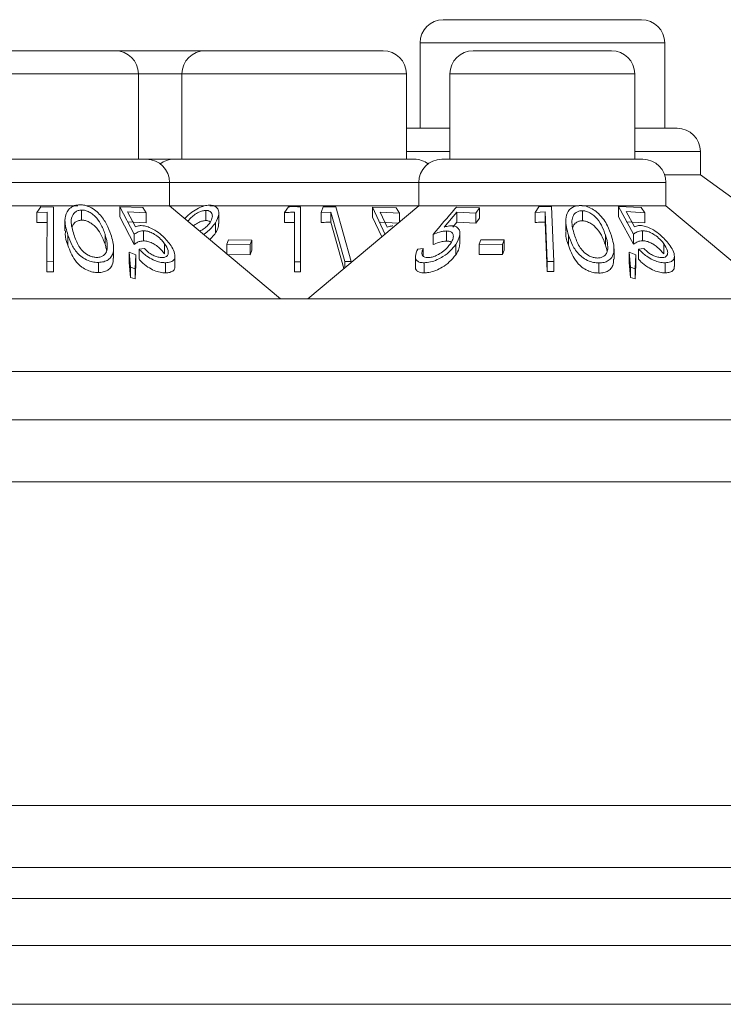
# Model space of a CAD drawing. Units: millimetres. Extents: x 11 to 415, y 5 to 292.
# Drawn here: x 72 to 74, y 234 to 237 of the extents above; entities that cross this region are included whole.
import ezdxf

# ---------------------------------------------------------------- set-up
doc = ezdxf.new("R2010")
doc.units = ezdxf.units.MM

msp = doc.modelspace()

# ---------------------------------------------------------------- linework, layer by layer
at = {"color": 7, "linetype": 'Continuous', "lineweight": 15}
for p, q in [((73.5681, 236.9117), (74.2067, 236.9117)), ((73.4931, 236.8367), (73.4931, 236.5617)), ((74.2817, 236.5617), (74.2817, 236.8367)), ((72.0645, 236.8117), (72.5103, 236.8117)), ((72.5103, 236.8117), (72.8005, 236.8117)), ((72.8005, 236.8117), (73.3743, 236.8117)), ((73.6645, 236.8117), (74.1103, 236.8117)), ((72.5853, 236.4617), (72.5853, 236.7367)), ((72.7255, 236.7367), (72.7255, 236.4617)), ((73.4493, 236.4617), (73.4493, 236.7367)), ((73.5895, 236.7367), (73.5895, 236.4617)), ((74.1853, 236.4617), (74.1853, 236.7367)), ((73.4529, 236.5617), (73.4493, 236.5616)), ((73.4529, 236.5617), (73.5895, 236.5617)), ((74.1853, 236.5617), (74.3218, 236.5617)), ((74.3968, 236.4117), (74.3968, 236.4867)), ((71.9639, 236.4617), (72.6109, 236.4617)), ((72.6109, 236.4617), (72.6999, 236.4617)), ((72.6999, 236.4617), (73.4749, 236.4617)), ((73.5639, 236.4617), (74.2109, 236.4617)), ((74.2816, 236.4117), (74.3968, 236.4117)), ((74.9474, 236.0117), (74.3968, 236.4117)), ((72.6859, 236.3117), (72.6859, 236.3867)), ((73.4889, 236.3867), (73.4889, 236.3117)), ((74.2859, 236.3117), (74.2859, 236.3867)), ((71.8889, 236.3117), (72.3898, 236.3117)), ((72.2703, 236.3079), (72.2577, 236.2901)), ((72.2577, 236.2901), (72.2907, 236.2908)), ((72.2577, 236.2574), (72.2577, 236.2901)), ((72.3117, 236.3075), (72.2703, 236.3079)), ((72.2907, 236.2908), (72.2904, 236.1315)), ((72.3113, 236.1311), (72.3117, 236.3075)), ((72.3117, 236.2749), (72.3117, 236.3075)), ((72.402, 236.2653), (72.402, 236.298)), ((72.4176, 236.3117), (72.6859, 236.3117)), ((72.5255, 236.3085), (72.5718, 236.2199)), ((72.599, 236.3056), (72.5255, 236.3085)), ((72.5255, 236.2759), (72.5255, 236.3085)), ((72.5504, 236.2924), (72.6108, 236.289)), ((72.5761, 236.2439), (72.5504, 236.2924)), ((72.6108, 236.289), (72.599, 236.3056)), ((72.6108, 236.2564), (72.6108, 236.289)), ((73.0434, 236.0117), (72.6859, 236.3117)), ((72.6859, 236.3117), (72.797, 236.3117)), ((72.8031, 236.2639), (72.8031, 236.2966)), ((72.8151, 236.3117), (73.4889, 236.3117)), ((72.8445, 236.2548), (72.8445, 236.2876)), ((73.0688, 236.3086), (73.0564, 236.2899)), ((73.0564, 236.2573), (73.0564, 236.2899)), ((73.0889, 236.2907), (73.0889, 236.1313)), ((73.1079, 236.131), (73.1079, 236.3085)), ((73.4889, 236.3117), (73.1314, 236.0117)), ((73.1739, 236.2902), (73.206, 236.2914)), ((73.1739, 236.2576), (73.1739, 236.2902)), ((73.2215, 236.3085), (73.1813, 236.3082)), ((73.206, 236.2914), (73.2507, 236.132)), ((73.206, 236.2587), (73.206, 236.2914)), ((73.271, 236.1319), (73.2215, 236.3085)), ((73.3403, 236.3074), (73.381, 236.2192)), ((73.4162, 236.3049), (73.3403, 236.3074)), ((73.3403, 236.2747), (73.3403, 236.3074)), ((73.3646, 236.2912), (73.4271, 236.2883)), ((73.3872, 236.243), (73.3646, 236.2912)), ((73.4271, 236.2883), (73.4162, 236.3049)), ((73.4271, 236.2599), (73.4271, 236.2883)), ((73.4889, 236.3117), (74.0047, 236.3117)), ((73.5709, 236.2432), (73.6121, 236.2914)), ((73.6846, 236.3047), (73.6104, 236.3075)), ((73.6121, 236.2914), (73.6732, 236.2881)), ((73.6121, 236.2587), (73.6121, 236.2914)), ((73.6732, 236.2881), (73.6846, 236.3047)), ((73.6732, 236.2555), (73.6732, 236.2881)), ((73.6846, 236.272), (73.6846, 236.3047)), ((73.8757, 236.3086), (73.8637, 236.2905)), ((73.8637, 236.2905), (73.8968, 236.2919)), ((73.8637, 236.2579), (73.8637, 236.2905)), ((73.917, 236.309), (73.8757, 236.3086)), ((73.8968, 236.2919), (73.9031, 236.1324)), ((73.8968, 236.2592), (73.8968, 236.2919)), ((73.924, 236.1323), (73.917, 236.309)), ((74.0148, 236.3117), (74.2859, 236.3117)), ((74.0163, 236.2632), (74.0163, 236.2958)), ((74.1329, 236.309), (74.1812, 236.2201)), ((74.2055, 236.3059), (74.1329, 236.309)), ((74.1329, 236.2764), (74.1329, 236.309)), ((74.158, 236.2928), (74.2177, 236.2892)), ((74.1848, 236.2442), (74.158, 236.2928)), ((74.2177, 236.2892), (74.2055, 236.3059)), ((74.2177, 236.2566), (74.2177, 236.2892)), ((74.6434, 236.0117), (74.2859, 236.3117)), ((72.2907, 236.2582), (72.2577, 236.2574)), ((72.3117, 236.2749), (72.3113, 236.0984)), ((72.3486, 236.2639), (72.3486, 236.2309)), ((72.5718, 236.1872), (72.5255, 236.2759)), ((72.6108, 236.2564), (72.5504, 236.2597)), ((72.8338, 236.2242), (72.8338, 236.2568)), ((73.2479, 236.1095), (73.206, 236.2587)), ((73.3695, 236.2115), (73.3403, 236.2747)), ((73.4223, 236.2558), (73.3646, 236.2586)), ((73.6121, 236.2587), (73.5984, 236.2428)), ((73.6732, 236.2555), (73.6121, 236.2587)), ((73.6846, 236.272), (73.6732, 236.2555)), ((73.9031, 236.0998), (73.8968, 236.2592)), ((73.9627, 236.2634), (73.9627, 236.2304)), ((74.1812, 236.1874), (74.1329, 236.2764)), ((74.2177, 236.2566), (74.158, 236.2601)), ((72.4776, 236.1876), (72.4776, 236.2202)), ((72.6015, 236.1984), (72.6015, 236.2311)), ((73.5781, 236.1978), (73.5781, 236.2305)), ((73.6218, 236.1891), (73.6218, 236.2216)), ((74.1812, 236.1874), (74.1812, 236.2201)), ((74.2102, 236.1987), (74.2102, 236.2313)), ((72.3581, 236.1842), (72.3581, 236.2169)), ((72.5718, 236.1872), (72.5718, 236.2199)), ((72.6697, 236.1567), (72.6697, 236.1893)), ((72.8756, 236.202), (72.8705, 236.1875)), ((72.9507, 236.2011), (72.8756, 236.202)), ((72.9456, 236.1866), (72.9507, 236.2011)), ((72.9507, 236.1685), (72.9507, 236.2011)), ((73.5349, 236.1866), (73.5349, 236.2193)), ((73.689, 236.2022), (73.6839, 236.1876)), ((73.7641, 236.2014), (73.689, 236.2022)), ((73.759, 236.1868), (73.7641, 236.2014)), ((73.7641, 236.1687), (73.7641, 236.2014)), ((73.9717, 236.1842), (73.9717, 236.2168)), ((74.0912, 236.1842), (74.0912, 236.2168)), ((74.2788, 236.1567), (74.2788, 236.1893)), ((72.5051, 236.143), (72.5051, 236.1752)), ((72.556, 236.129), (72.556, 236.1616)), ((72.556, 236.1616), (72.5593, 236.1135)), ((72.5773, 236.1537), (72.556, 236.1616)), ((72.6046, 236.1737), (72.5872, 236.172)), ((72.5872, 236.1393), (72.5872, 236.172)), ((72.8705, 236.1875), (72.9456, 236.1866)), ((72.8705, 236.1568), (72.8705, 236.1875)), ((72.9456, 236.154), (72.9456, 236.1866)), ((72.9507, 236.1685), (72.9456, 236.154)), ((73.5035, 236.1735), (73.4859, 236.1717)), ((73.5035, 236.1493), (73.5035, 236.1735)), ((73.6081, 236.1539), (73.6081, 236.1865)), ((73.6839, 236.1876), (73.759, 236.1868)), ((73.6839, 236.155), (73.6839, 236.1876)), ((73.759, 236.1542), (73.759, 236.1868)), ((73.7641, 236.1687), (73.759, 236.1542)), ((74.1184, 236.14), (74.1184, 236.1724)), ((74.167, 236.1617), (74.1716, 236.1135)), ((74.1883, 236.1537), (74.167, 236.1617)), ((74.167, 236.129), (74.167, 236.1617)), ((74.2149, 236.1738), (74.1977, 236.1721)), ((74.1977, 236.1394), (74.1977, 236.1721)), ((72.2904, 236.0988), (72.2904, 236.1315)), ((72.2904, 236.1315), (72.3113, 236.1311)), ((72.3113, 236.0984), (72.3113, 236.1311)), ((72.4565, 236.0964), (72.4565, 236.1291)), ((72.5593, 236.0808), (72.556, 236.129)), ((72.5746, 236.1087), (72.5773, 236.1537)), ((72.5773, 236.121), (72.5773, 236.1537)), ((72.6723, 236.0954), (72.6723, 236.1281)), ((72.7032, 236.117), (72.7032, 236.1494)), ((72.9456, 236.154), (72.8705, 236.1548)), ((73.0889, 236.1313), (73.1079, 236.131)), ((73.0889, 236.0986), (73.0889, 236.1313)), ((73.1079, 236.0984), (73.1079, 236.131)), ((73.2507, 236.132), (73.271, 236.1319)), ((73.2507, 236.1119), (73.2507, 236.132)), ((73.271, 236.1289), (73.271, 236.1319)), ((73.4782, 236.1484), (73.4782, 236.1158)), ((73.5061, 236.0955), (73.5061, 236.1281)), ((73.759, 236.1542), (73.6839, 236.155)), ((73.9031, 236.1324), (73.924, 236.1323)), ((73.9031, 236.0998), (73.9031, 236.1324)), ((73.924, 236.0997), (73.924, 236.1323)), ((74.0693, 236.0946), (74.0693, 236.1273)), ((74.1716, 236.0808), (74.167, 236.129)), ((74.1869, 236.1087), (74.1883, 236.1537)), ((74.1883, 236.1211), (74.1883, 236.1537)), ((74.2832, 236.0954), (74.2832, 236.128)), ((74.313, 236.116), (74.313, 236.1482)), ((72.3113, 236.0984), (72.2904, 236.0988)), ((72.5593, 236.0808), (72.5593, 236.1135)), ((72.5593, 236.1135), (72.5746, 236.1087)), ((72.5773, 236.121), (72.5746, 236.0761)), ((72.5746, 236.0761), (72.5746, 236.1087)), ((73.1079, 236.0984), (73.0889, 236.0986)), ((73.924, 236.0997), (73.9031, 236.0998)), ((74.1716, 236.1135), (74.1869, 236.1087)), ((74.1716, 236.0808), (74.1716, 236.1135)), ((74.1883, 236.1211), (74.1869, 236.0761)), ((74.1869, 236.0761), (74.1869, 236.1087)), ((72.5746, 236.0761), (72.5593, 236.0808)), ((74.1869, 236.0761), (74.1716, 236.0808)), ((55.4374, 236.0117), (74.7374, 236.0117)), ((74.7374, 235.7774), (55.4374, 235.7774)), ((153.6874, 235.6217), (51.4874, 235.6217)), ((51.4874, 235.4217), (153.6874, 235.4217)), ((153.6874, 234.3774), (51.4874, 234.3774)), ((51.4874, 234.1774), (153.6874, 234.1774)), ((153.3518, 234.0774), (51.823, 234.0774)), ((53.0174, 233.9267), (103.2124, 233.9267)), ((53.0174, 233.7367), (103.2124, 233.7367))]:
    msp.add_line(p, q, dxfattribs=at)
at = {"color": 8, "linetype": 'Continuous', "lineweight": 15}
for p, q in [((74.2817, 236.8367), (73.4931, 236.8367)), ((72.5853, 236.7367), (71.9895, 236.7367)), ((72.7255, 236.7367), (72.5853, 236.7367)), ((73.4493, 236.7367), (72.7255, 236.7367)), ((74.1853, 236.7367), (73.5895, 236.7367)), ((73.5895, 236.4867), (73.4493, 236.4867)), ((74.3968, 236.4867), (74.1853, 236.4867)), ((72.6859, 236.3867), (71.8889, 236.3867)), ((73.4889, 236.3867), (72.6859, 236.3867)), ((74.2859, 236.3867), (73.4889, 236.3867))]:
    msp.add_line(p, q, dxfattribs=at)
at = {"color": 7, "linetype": 'Continuous', "lineweight": 15}
for centre, start, end in [((73.5681, 236.8367), 90, 180), ((74.2067, 236.8367), 0, 90), ((72.5103, 236.7367), 0, 90), ((72.8005, 236.7367), 90, 180), ((73.3743, 236.7367), 0, 90), ((73.6645, 236.7367), 90, 180), ((74.1103, 236.7367), 0, 90), ((74.3218, 236.4867), 0, 90), ((72.6109, 236.3867), 0, 90), ((72.6999, 236.3867), 90, 126.4187), ((73.4749, 236.3867), 53.5813, 90), ((73.5639, 236.3867), 90, 180), ((74.2109, 236.3867), 0, 90)]:
    msp.add_arc(centre, 0.075, start, end, dxfattribs=at)
for points, knots in [([(72.3958, 236.3148), (72.3902, 236.3142), (72.379, 236.3131), (72.3645, 236.3048), (72.3514, 236.2889), (72.3457, 236.2581), (72.3533, 236.2328), (72.3581, 236.2169)], [0, 0, 0, 0, 0.098677, 0.197674, 0.342051, 0.58568, 1, 1, 1, 1]), ([(72.402, 236.298), (72.398, 236.2975), (72.3901, 236.2966), (72.38, 236.2905), (72.3707, 236.2792), (72.3662, 236.2542), (72.3729, 236.233), (72.3774, 236.2187)], [0, 0, 0, 0, 0.088847, 0.177843, 0.309578, 0.532149, 1, 1, 1, 1]), ([(72.4964, 236.219), (72.4924, 236.23), (72.4844, 236.2522), (72.466, 236.2796), (72.4445, 236.299), (72.4266, 236.3092), (72.4094, 236.3144), (72.3999, 236.3147), (72.3958, 236.3148)], [0, 0, 0, 0, 0.2869974, 0.5761215, 0.7069074, 0.8388494, 0.9297286, 1, 1, 1, 1]), ([(72.4776, 236.2202), (72.4735, 236.2314), (72.4664, 236.2507), (72.4503, 236.2738), (72.4344, 236.2877), (72.4214, 236.2945), (72.4103, 236.2977), (72.4043, 236.2979), (72.402, 236.298)], [0, 0, 0, 0, 0.3660441, 0.6320011, 0.7619984, 0.8719799, 0.949772, 1, 1, 1, 1]), ([(72.815, 236.3139), (72.8092, 236.3133), (72.7975, 236.3122), (72.7771, 236.3037), (72.7555, 236.2902), (72.7409, 236.2776), (72.7354, 236.2704), (72.7351, 236.2699)], [0, 0, 0, 0, 0.198812, 0.398051, 0.657798, 0.979106, 1, 1, 1, 1]), ([(72.8031, 236.2966), (72.7994, 236.2963), (72.792, 236.2957), (72.7783, 236.2903), (72.7646, 236.2818), (72.7524, 236.2717), (72.7473, 236.2649), (72.7451, 236.262)], [0, 0, 0, 0, 0.1685, 0.337806, 0.57526, 0.821271, 1, 1, 1, 1]), ([(72.8163, 236.258), (72.8194, 236.2638), (72.8247, 236.274), (72.823, 236.2859), (72.8179, 236.293), (72.8108, 236.2962), (72.8053, 236.2965), (72.8031, 236.2966)], [0, 0, 0, 0, 0.3303111, 0.5759723, 0.754531, 0.8988086, 1, 1, 1, 1]), ([(72.8338, 236.2568), (72.8384, 236.2658), (72.8459, 236.2806), (72.8441, 236.2984), (72.8365, 236.3083), (72.8263, 236.3133), (72.8184, 236.3137), (72.815, 236.3139)], [0, 0, 0, 0, 0.352079, 0.576357, 0.754567, 0.895597, 1, 1, 1, 1]), ([(73.0564, 236.2899), (73.0614, 236.2901), (73.0723, 236.2906), (73.0831, 236.2906), (73.0889, 236.2907)], [0, 0, 0, 0, 0.464912, 1, 1, 1, 1]), ([(73.1079, 236.3085), (73.1014, 236.3087), (73.0884, 236.309), (73.0754, 236.3088), (73.0688, 236.3086)], [0, 0, 0, 0, 0.4972, 1, 1, 1, 1]), ([(73.1813, 236.3082), (73.1805, 236.3062), (73.178, 236.3002), (73.1755, 236.2942), (73.1739, 236.2902)], [0, 0, 0, 0, 0.334992, 1, 1, 1, 1]), ([(73.6104, 236.3075), (73.6088, 236.3055), (73.5836, 236.2762), (73.5584, 236.2468), (73.5349, 236.2193)], [0, 0, 0, 0, 0.065524, 1, 1, 1, 1]), ([(74.0103, 236.3126), (74.0048, 236.3123), (73.9939, 236.3116), (73.9798, 236.3043), (73.967, 236.2905), (73.9591, 236.2602), (73.9667, 236.2343), (73.9717, 236.2168)], [0, 0, 0, 0, 0.096153, 0.192525, 0.32624, 0.545441, 1, 1, 1, 1]), ([(74.0163, 236.2958), (74.0124, 236.2955), (74.0045, 236.2949), (73.9944, 236.2893), (73.9852, 236.2789), (73.98, 236.2543), (73.9864, 236.2331), (73.991, 236.2181)], [0, 0, 0, 0, 0.08798, 0.176248, 0.306205, 0.510922, 1, 1, 1, 1]), ([(74.1101, 236.2151), (74.1063, 236.2257), (74.0978, 236.2497), (74.0781, 236.2791), (74.0531, 236.2995), (74.0349, 236.3087), (74.0197, 236.3123), (74.0122, 236.3126), (74.0103, 236.3126)], [0, 0, 0, 0, 0.2774643, 0.623577, 0.7469007, 0.8711943, 0.9662426, 1, 1, 1, 1]), ([(74.0912, 236.2168), (74.0873, 236.2276), (74.0802, 236.2474), (74.0643, 236.2709), (74.0475, 236.2855), (74.0345, 236.2924), (74.0234, 236.2955), (74.0179, 236.2957), (74.0163, 236.2958)], [0, 0, 0, 0, 0.352467, 0.649941, 0.764814, 0.880384, 0.965583, 1, 1, 1, 1]), ([(72.402, 236.2653), (72.398, 236.2649), (72.39, 236.264), (72.3802, 236.2579), (72.3735, 236.2511), (72.3725, 236.2456), (72.3722, 236.244)], [0, 0, 0, 0, 0.24493, 0.49027, 0.853432, 1, 1, 1, 1]), ([(72.4776, 236.1876), (72.4735, 236.1987), (72.4664, 236.2181), (72.4503, 236.2412), (72.4344, 236.2551), (72.4214, 236.2619), (72.4103, 236.2651), (72.4043, 236.2653), (72.402, 236.2653)], [0, 0, 0, 0, 0.366044, 0.632001, 0.761998, 0.87198, 0.949772, 1, 1, 1, 1]), ([(72.8031, 236.2639), (72.7994, 236.2636), (72.7919, 236.2631), (72.7785, 236.2576), (72.7684, 236.252), (72.7636, 236.2477), (72.7629, 236.2471)], [0, 0, 0, 0, 0.273229, 0.547767, 0.932807, 1, 1, 1, 1]), ([(72.7833, 236.23), (72.787, 236.2319), (72.7959, 236.2365), (72.8077, 236.2463), (72.8134, 236.2541), (72.8163, 236.258)], [0, 0, 0, 0, 0.256576, 0.619074, 1, 1, 1, 1]), ([(72.7962, 236.2192), (72.7992, 236.2214), (72.8083, 236.2283), (72.8218, 236.2408), (72.8298, 236.2514), (72.8338, 236.2568)], [0, 0, 0, 0, 0.194339, 0.590769, 1, 1, 1, 1]), ([(72.8171, 236.2599), (72.817, 236.2601), (72.8156, 236.2619), (72.8106, 236.2635), (72.8053, 236.2638), (72.8031, 236.2639)], [0, 0, 0, 0, 0.041522, 0.60488, 1, 1, 1, 1]), ([(72.8433, 236.2548), (72.8435, 236.251), (72.8438, 236.2413), (72.8376, 236.2306), (72.8338, 236.2242)], [0, 0, 0, 0, 0.392612, 1, 1, 1, 1]), ([(73.0889, 236.258), (73.0836, 236.258), (73.0727, 236.258), (73.0619, 236.2575), (73.0564, 236.2573)], [0, 0, 0, 0, 0.494361, 1, 1, 1, 1]), ([(73.206, 236.2587), (73.1987, 236.2586), (73.188, 236.2584), (73.1773, 236.2578), (73.1739, 236.2576)], [0, 0, 0, 0, 0.681065, 1, 1, 1, 1]), ([(73.8968, 236.2592), (73.8936, 236.2592), (73.8826, 236.259), (73.8716, 236.2584), (73.8637, 236.2579)], [0, 0, 0, 0, 0.289035, 1, 1, 1, 1]), ([(74.0163, 236.2632), (74.0123, 236.2629), (74.0044, 236.2623), (73.9945, 236.2566), (73.9878, 236.2502), (73.9867, 236.2448), (73.9863, 236.2432)], [0, 0, 0, 0, 0.244833, 0.49047, 0.852118, 1, 1, 1, 1]), ([(74.0912, 236.1842), (74.0873, 236.195), (74.0802, 236.2148), (74.0643, 236.2383), (74.0475, 236.2528), (74.0345, 236.2597), (74.0234, 236.2628), (74.0179, 236.2631), (74.0163, 236.2632)], [0, 0, 0, 0, 0.3524665, 0.6499407, 0.7648144, 0.8803836, 0.9655835, 1, 1, 1, 1]), ([(72.3581, 236.1842), (72.3534, 236.1965), (72.3474, 236.2122), (72.3501, 236.2275), (72.3507, 236.2309)], [0, 0, 0, 0, 0.779919, 1, 1, 1, 1]), ([(72.4848, 236.1753), (72.4848, 236.181), (72.4849, 236.1912), (72.4818, 236.2063), (72.479, 236.2156), (72.4776, 236.2202)], [0, 0, 0, 0, 0.388398, 0.693491, 1, 1, 1, 1]), ([(72.5718, 236.2199), (72.5758, 236.2226), (72.5818, 236.2267), (72.5919, 236.2303), (72.5983, 236.2308), (72.6015, 236.2311)], [0, 0, 0, 0, 0.487096, 0.739669, 1, 1, 1, 1]), ([(72.5937, 236.2477), (72.592, 236.2476), (72.5879, 236.2475), (72.582, 236.2462), (72.5781, 236.2447), (72.5761, 236.2439)], [0, 0, 0, 0, 0.24704, 0.620054, 1, 1, 1, 1]), ([(72.6876, 236.1868), (72.6794, 236.1971), (72.6663, 236.2132), (72.6408, 236.232), (72.6214, 236.2422), (72.6056, 236.2471), (72.5972, 236.2475), (72.5937, 236.2477)], [0, 0, 0, 0, 0.377888, 0.593014, 0.759638, 0.898003, 1, 1, 1, 1]), ([(72.6015, 236.2311), (72.606, 236.2308), (72.615, 236.2302), (72.6306, 236.2241), (72.6466, 236.214), (72.6602, 236.2018), (72.6668, 236.1931), (72.6697, 236.1893)], [0, 0, 0, 0, 0.176061, 0.353692, 0.550882, 0.802148, 1, 1, 1, 1]), ([(72.8338, 236.2242), (72.8304, 236.2193), (72.8252, 236.212), (72.8178, 236.2052), (72.8154, 236.203)], [0, 0, 0, 0, 0.67341, 1, 1, 1, 1]), ([(73.4057, 236.2467), (73.404, 236.2466), (73.3997, 236.2465), (73.3934, 236.2453), (73.3893, 236.2438), (73.3872, 236.243)], [0, 0, 0, 0, 0.247233, 0.620011, 1, 1, 1, 1]), ([(73.5349, 236.2193), (73.5421, 236.222), (73.5529, 236.2261), (73.5675, 236.2297), (73.5745, 236.2302), (73.5781, 236.2305)], [0, 0, 0, 0, 0.486863, 0.739815, 1, 1, 1, 1]), ([(73.5933, 236.247), (73.5916, 236.2469), (73.5872, 236.2468), (73.5796, 236.2455), (73.5738, 236.244), (73.5709, 236.2432)], [0, 0, 0, 0, 0.247101, 0.620013, 1, 1, 1, 1]), ([(73.5781, 236.2305), (73.5823, 236.2302), (73.5908, 236.2296), (73.5988, 236.2233), (73.6016, 236.213), (73.5985, 236.2009), (73.5932, 236.1925), (73.591, 236.189)], [0, 0, 0, 0, 0.1793116, 0.3606425, 0.5607486, 0.8176896, 1, 1, 1, 1]), ([(73.6081, 236.1865), (73.6141, 236.1971), (73.6234, 236.2135), (73.6213, 236.2321), (73.614, 236.2424), (73.6035, 236.2466), (73.5957, 236.2469), (73.5933, 236.247)], [0, 0, 0, 0, 0.391576, 0.602639, 0.7656, 0.92984, 1, 1, 1, 1]), ([(73.9717, 236.1842), (73.9671, 236.1969), (73.9614, 236.2125), (73.9637, 236.2277), (73.9641, 236.2304)], [0, 0, 0, 0, 0.818497, 1, 1, 1, 1]), ([(74.1812, 236.2201), (74.185, 236.2228), (74.1908, 236.2269), (74.2007, 236.2306), (74.207, 236.2311), (74.2102, 236.2313)], [0, 0, 0, 0, 0.486901, 0.73967, 1, 1, 1, 1]), ([(74.202, 236.248), (74.2004, 236.2479), (74.1963, 236.2478), (74.1905, 236.2465), (74.1867, 236.245), (74.1848, 236.2442)], [0, 0, 0, 0, 0.247087, 0.619962, 1, 1, 1, 1]), ([(74.2966, 236.1868), (74.2876, 236.1977), (74.2738, 236.2143), (74.2474, 236.2331), (74.2282, 236.2429), (74.213, 236.2474), (74.2052, 236.2478), (74.202, 236.248)], [0, 0, 0, 0, 0.3973863, 0.6067312, 0.7697337, 0.907567, 1, 1, 1, 1]), ([(74.2102, 236.2313), (74.2147, 236.231), (74.2237, 236.2304), (74.2395, 236.2241), (74.2556, 236.2139), (74.2692, 236.2017), (74.2759, 236.193), (74.2788, 236.1893)], [0, 0, 0, 0, 0.1783242, 0.3581565, 0.5550179, 0.8079696, 1, 1, 1, 1]), ([(72.3581, 236.2169), (72.3618, 236.2064), (72.3693, 236.1855), (72.3861, 236.1602), (72.4072, 236.1426), (72.426, 236.1335), (72.4434, 236.1294), (72.4528, 236.1292), (72.4565, 236.1291)], [0, 0, 0, 0, 0.281182, 0.564376, 0.699385, 0.835704, 0.93513, 1, 1, 1, 1]), ([(72.3774, 236.2187), (72.3817, 236.2061), (72.388, 236.1881), (72.4043, 236.1657), (72.4193, 236.1538), (72.4352, 236.1471), (72.4455, 236.1452), (72.4508, 236.1451), (72.4519, 236.1451)], [0, 0, 0, 0, 0.4196202, 0.5994168, 0.7812593, 0.8846877, 0.974313, 1, 1, 1, 1]), ([(72.4565, 236.1291), (72.4625, 236.1296), (72.4745, 236.1306), (72.4894, 236.1378), (72.5021, 236.1516), (72.508, 236.1793), (72.5009, 236.2036), (72.4964, 236.219)], [0, 0, 0, 0, 0.107933, 0.216158, 0.357222, 0.591043, 1, 1, 1, 1]), ([(72.6015, 236.1984), (72.5985, 236.1982), (72.5913, 236.1977), (72.5814, 236.1938), (72.5753, 236.1896), (72.5718, 236.1872)], [0, 0, 0, 0, 0.243265, 0.575134, 1, 1, 1, 1]), ([(72.6697, 236.1567), (72.6639, 236.164), (72.6549, 236.1751), (72.6369, 236.1878), (72.6227, 236.1949), (72.6106, 236.1981), (72.604, 236.1984), (72.6015, 236.1984)], [0, 0, 0, 0, 0.3726909, 0.5697161, 0.7336556, 0.8980917, 1, 1, 1, 1]), ([(72.6697, 236.1893), (72.6744, 236.1817), (72.682, 236.1694), (72.6817, 236.156), (72.6773, 236.1486), (72.67, 236.1451), (72.6642, 236.1447), (72.6617, 236.1446)], [0, 0, 0, 0, 0.367428, 0.591296, 0.765017, 0.900328, 1, 1, 1, 1]), ([(73.591, 236.189), (73.5847, 236.1812), (73.5748, 236.1687), (73.5545, 236.1554), (73.5392, 236.1482), (73.5271, 236.1449), (73.5209, 236.1446), (73.5184, 236.1445)], [0, 0, 0, 0, 0.381179, 0.602975, 0.771401, 0.906356, 1, 1, 1, 1]), ([(73.5781, 236.1978), (73.5748, 236.1976), (73.567, 236.197), (73.5522, 236.1933), (73.5412, 236.189), (73.5349, 236.1866)], [0, 0, 0, 0, 0.2433875, 0.5724146, 1, 1, 1, 1]), ([(73.5937, 236.1937), (73.5934, 236.1941), (73.5913, 236.1967), (73.5851, 236.1976), (73.5796, 236.1978), (73.5781, 236.1978)], [0, 0, 0, 0, 0.114084, 0.759414, 1, 1, 1, 1]), ([(73.621, 236.1891), (73.6207, 236.1839), (73.6201, 236.1726), (73.6123, 236.1604), (73.6081, 236.1539)], [0, 0, 0, 0, 0.459995, 1, 1, 1, 1]), ([(73.9717, 236.2168), (73.9755, 236.206), (73.9831, 236.1842), (74.0005, 236.1581), (74.0224, 236.1403), (74.0412, 236.1315), (74.0578, 236.1277), (74.0663, 236.1274), (74.0693, 236.1273)], [0, 0, 0, 0, 0.2902784, 0.5828144, 0.7158177, 0.8500725, 0.9481195, 1, 1, 1, 1]), ([(73.991, 236.2181), (73.9953, 236.2054), (74.0014, 236.1872), (74.0177, 236.1645), (74.0326, 236.1525), (74.0479, 236.1459), (74.0579, 236.1435), (74.0632, 236.1433), (74.0649, 236.1432)], [0, 0, 0, 0, 0.42114, 0.602082, 0.785115, 0.883369, 0.963554, 1, 1, 1, 1]), ([(74.0693, 236.1273), (74.0752, 236.1276), (74.0869, 236.1283), (74.1016, 236.1348), (74.1141, 236.1471), (74.1217, 236.174), (74.1148, 236.1985), (74.1101, 236.2151)], [0, 0, 0, 0, 0.106029, 0.212455, 0.345489, 0.557861, 1, 1, 1, 1]), ([(74.098, 236.1723), (74.0981, 236.178), (74.0982, 236.1881), (74.0953, 236.203), (74.0925, 236.2122), (74.0912, 236.2168)], [0, 0, 0, 0, 0.389475, 0.69405, 1, 1, 1, 1]), ([(74.2102, 236.1987), (74.2072, 236.1985), (74.2002, 236.198), (74.1904, 236.1941), (74.1845, 236.1898), (74.1812, 236.1874)], [0, 0, 0, 0, 0.243145, 0.572889, 1, 1, 1, 1]), ([(74.2788, 236.1567), (74.2726, 236.1642), (74.2632, 236.1755), (74.2449, 236.1884), (74.2306, 236.1953), (74.2189, 236.1984), (74.2125, 236.1986), (74.2102, 236.1987)], [0, 0, 0, 0, 0.382201, 0.576437, 0.740327, 0.904466, 1, 1, 1, 1]), ([(74.2788, 236.1893), (74.2838, 236.1815), (74.2918, 236.169), (74.2916, 236.1555), (74.2871, 236.1481), (74.2801, 236.145), (74.2745, 236.1447), (74.2723, 236.1446)], [0, 0, 0, 0, 0.3761238, 0.604966, 0.7727663, 0.9086091, 1, 1, 1, 1]), ([(72.4565, 236.0964), (72.4504, 236.0967), (72.4383, 236.0973), (72.4191, 236.1037), (72.398, 236.1161), (72.3729, 236.1433), (72.364, 236.1678), (72.3581, 236.1842)], [0, 0, 0, 0, 0.104943, 0.210579, 0.342568, 0.559539, 1, 1, 1, 1]), ([(72.4519, 236.1451), (72.456, 236.1454), (72.4643, 236.1462), (72.4743, 236.1517), (72.4829, 236.1611), (72.4841, 236.17), (72.4848, 236.1753)], [0, 0, 0, 0, 0.186618, 0.373994, 0.629224, 1, 1, 1, 1]), ([(72.4827, 236.1675), (72.4824, 236.1696), (72.4812, 236.1762), (72.4791, 236.1829), (72.4776, 236.1876)], [0, 0, 0, 0, 0.3071433, 1, 1, 1, 1]), ([(72.5872, 236.172), (72.595, 236.164), (72.6076, 236.1511), (72.631, 236.1378), (72.65, 236.1305), (72.6636, 236.1282), (72.6705, 236.1281), (72.6723, 236.1281)], [0, 0, 0, 0, 0.363069, 0.583358, 0.759501, 0.936417, 1, 1, 1, 1]), ([(72.6617, 236.1446), (72.6577, 236.1449), (72.6496, 236.1455), (72.6357, 236.1504), (72.6213, 236.1581), (72.6113, 236.1666), (72.606, 236.1722), (72.6046, 236.1737)], [0, 0, 0, 0, 0.200905, 0.402009, 0.616666, 0.89593, 1, 1, 1, 1]), ([(72.6723, 236.1281), (72.6785, 236.1286), (72.6909, 236.1295), (72.7011, 236.1374), (72.7045, 236.1505), (72.7003, 236.1673), (72.6916, 236.1807), (72.6876, 236.1868)], [0, 0, 0, 0, 0.181263, 0.364038, 0.524013, 0.786737, 1, 1, 1, 1]), ([(73.4859, 236.1717), (73.4823, 236.1639), (73.4764, 236.1512), (73.4795, 236.138), (73.4873, 236.1307), (73.4973, 236.1282), (73.5042, 236.1281), (73.5061, 236.1281)], [0, 0, 0, 0, 0.356367, 0.576569, 0.753342, 0.930879, 1, 1, 1, 1]), ([(73.5184, 236.1445), (73.5148, 236.1448), (73.5076, 236.1454), (73.5009, 236.1503), (73.4978, 236.1581), (73.5002, 236.1667), (73.5028, 236.1721), (73.5035, 236.1735)], [0, 0, 0, 0, 0.200328, 0.400724, 0.627379, 0.904274, 1, 1, 1, 1]), ([(73.5061, 236.1281), (73.5129, 236.1285), (73.5264, 236.1295), (73.5483, 236.137), (73.5711, 236.1494), (73.5923, 236.1662), (73.603, 236.1799), (73.6081, 236.1865)], [0, 0, 0, 0, 0.176241, 0.354365, 0.51153, 0.76622, 1, 1, 1, 1]), ([(74.0693, 236.0946), (74.0632, 236.0951), (74.0508, 236.0959), (74.0315, 236.1029), (74.0104, 236.116), (73.986, 236.1436), (73.9774, 236.168), (73.9717, 236.1842)], [0, 0, 0, 0, 0.106229, 0.212881, 0.347787, 0.569496, 1, 1, 1, 1]), ([(74.0649, 236.1432), (74.069, 236.1435), (74.0773, 236.1441), (74.0875, 236.1493), (74.096, 236.1585), (74.0973, 236.1672), (74.098, 236.1723)], [0, 0, 0, 0, 0.187794, 0.376627, 0.635973, 1, 1, 1, 1]), ([(74.096, 236.1651), (74.0957, 236.1668), (74.0947, 236.1732), (74.0926, 236.1796), (74.0912, 236.1842)], [0, 0, 0, 0, 0.280528, 1, 1, 1, 1]), ([(74.1977, 236.1721), (74.2057, 236.164), (74.2186, 236.151), (74.2423, 236.1376), (74.2613, 236.1304), (74.2747, 236.1281), (74.2814, 236.1281), (74.2832, 236.128)], [0, 0, 0, 0, 0.366844, 0.586235, 0.761744, 0.937861, 1, 1, 1, 1]), ([(74.2723, 236.1446), (74.2682, 236.1449), (74.26, 236.1455), (74.246, 236.1505), (74.2311, 236.1586), (74.2213, 236.1671), (74.2161, 236.1726), (74.2149, 236.1738)], [0, 0, 0, 0, 0.203173, 0.407095, 0.626492, 0.91469, 1, 1, 1, 1]), ([(74.2832, 236.128), (74.2892, 236.1285), (74.3014, 236.1294), (74.3111, 236.1371), (74.3143, 236.15), (74.3098, 236.1669), (74.3007, 236.1806), (74.2966, 236.1868)], [0, 0, 0, 0, 0.179324, 0.360427, 0.516162, 0.782146, 1, 1, 1, 1]), ([(72.5039, 236.143), (72.5038, 236.1356), (72.5036, 236.1231), (72.4938, 236.1087), (72.4807, 236.1004), (72.4674, 236.0969), (72.4592, 236.0966), (72.4565, 236.0964)], [0, 0, 0, 0, 0.333466, 0.563848, 0.759468, 0.919762, 1, 1, 1, 1]), ([(72.6723, 236.0954), (72.6667, 236.0957), (72.6554, 236.0963), (72.6351, 236.1031), (72.6138, 236.1147), (72.5977, 236.1277), (72.5897, 236.1365), (72.5872, 236.1393)], [0, 0, 0, 0, 0.18699, 0.375876, 0.597663, 0.873368, 1, 1, 1, 1]), ([(73.6081, 236.1539), (73.6018, 236.1459), (73.5904, 236.1316), (73.567, 236.1141), (73.5438, 236.1023), (73.5228, 236.0963), (73.5111, 236.0957), (73.5061, 236.0955)], [0, 0, 0, 0, 0.282008, 0.509902, 0.688402, 0.867997, 1, 1, 1, 1]), ([(74.1172, 236.14), (74.1171, 236.1327), (74.1169, 236.1204), (74.1072, 236.1064), (74.0943, 236.0983), (74.0808, 236.0949), (74.0723, 236.0947), (74.0693, 236.0946)], [0, 0, 0, 0, 0.328421, 0.558175, 0.751627, 0.910933, 1, 1, 1, 1]), ([(74.2832, 236.0954), (74.2777, 236.0957), (74.2666, 236.0963), (74.2463, 236.103), (74.2247, 236.1147), (74.2083, 236.1278), (74.2002, 236.1367), (74.1977, 236.1394)], [0, 0, 0, 0, 0.1861, 0.373829, 0.596298, 0.87686, 1, 1, 1, 1]), ([(72.7025, 236.117), (72.7027, 236.1159), (72.7038, 236.1103), (72.6991, 236.1028), (72.6883, 236.0964), (72.6773, 236.0957), (72.6723, 236.0954)], [0, 0, 0, 0, 0.084891, 0.407238, 0.73125, 1, 1, 1, 1]), ([(73.5061, 236.0955), (73.501, 236.0957), (73.4906, 236.0963), (73.4813, 236.1031), (73.4772, 236.11), (73.4785, 236.1151), (73.4786, 236.1158)], [0, 0, 0, 0, 0.2979502, 0.5986718, 0.9498859, 1, 1, 1, 1]), ([(74.3121, 236.116), (74.3123, 236.1142), (74.3131, 236.1083), (74.3077, 236.101), (74.2969, 236.0961), (74.2872, 236.0956), (74.2832, 236.0954)], [0, 0, 0, 0, 0.137996, 0.456031, 0.776027, 1, 1, 1, 1])]:
    msp.add_open_spline(points, degree=3, knots=knots, dxfattribs=at)

doc.saveas('drawing.dxf')
